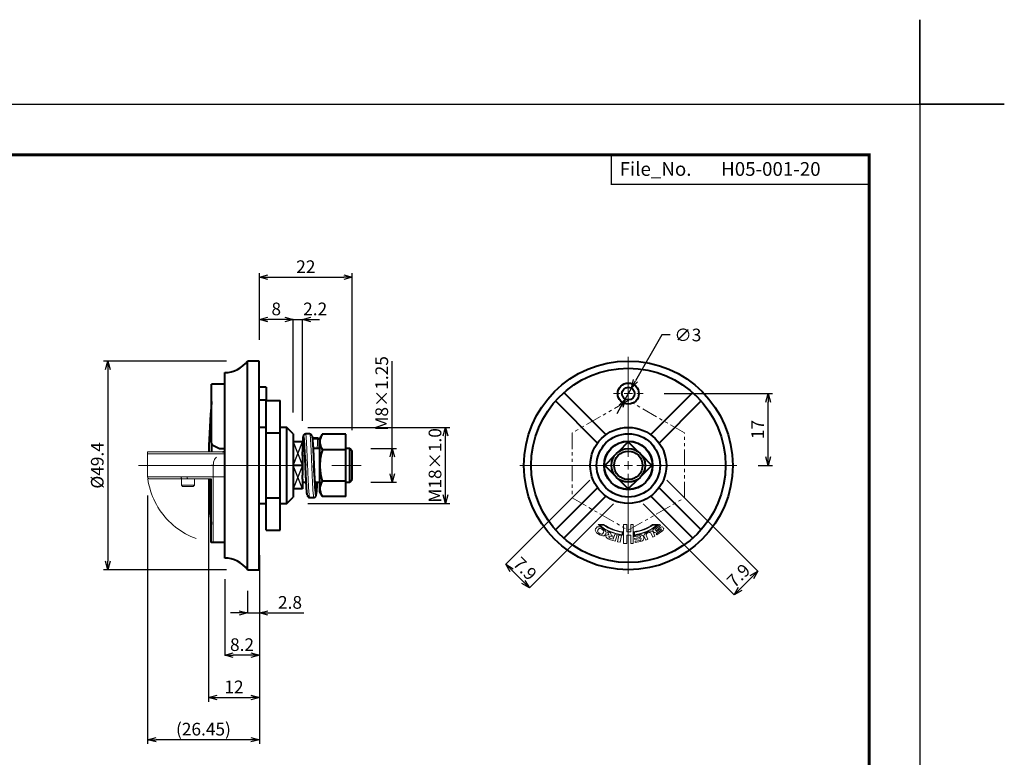
# Model space of a CAD drawing. Extents: x -20 to 440, y -20 to 317.
# Drawn here: x 207 to 440, y 142 to 317 of the extents above; entities that cross this region are included whole.
import ezdxf

# ---------------------------------------------------------------- set-up
doc = ezdxf.new("R2010")
doc.units = 0
doc.header["$LTSCALE"] = 3
doc.header["$MEASUREMENT"] = 0
doc.linetypes.add('CENTERX2', pattern=[20.32, 12.7, -2.54, 2.54, -2.54])
doc.linetypes.add('PHANTOM', pattern=[12.7, 6.35, -1.27, 1.27, -1.27, 1.27, -1.27])
doc.layers.get('0').update_dxf_attribs({"linetype": 'CONTINUOUS'})
doc.layers.get('DEFPOINTS').update_dxf_attribs({"color": 252, "linetype": 'CONTINUOUS'})
for name, color, linetype, lineweight in [('CENTER', 6, 'CENTERX2', 5), ('HONTAI', 7, 'CONTINUOUS', 40), ('OSAMARISANKOU', 3, 'PHANTOM', 13)]:
    doc.layers.add(name, color=color, linetype=linetype, lineweight=lineweight)
for name, color, linetype in [('SUNPOU', 1, 'CONTINUOUS'), ('TEXT', 4, 'CONTINUOUS'), ('ZUWAKU', 5, 'CONTINUOUS'), ('細線', 6, 'CONTINUOUS')]:
    doc.layers.add(name, color=color, linetype=linetype)
doc.styles.add('SLDTEXTSTYLE0', font='TXT', dxfattribs={"width": 0.75, "bigfont": 'bigfont'})
doc.styles.get("Standard").update_dxf_attribs({"font": 'txt.shx', "bigfont": 'extfont.shx'})
doc.dimstyles.new('SLDDIMSTYLE0', dxfattribs={"dimtxt": 2.822222, "dimasz": 2, "dimexe": 1, "dimexo": 0.0625, "dimgap": 0.705556, "dimtad": 2, "dimzin": 12, "dimdsep": 46, "dimtxsty": 'SLDTEXTSTYLE0', "dimblk1": 'OPEN30', "dimblk2": 'OPEN30', "dimsah": 1, "dimcen": 0.09, "dimclrd": 1, "dimclre": 1, "dimclrt": 4, "dimadec": 0, "dimazin": 0, "dimtfac": 1, "dimtofl": 0, "dimtmove": 0, "dimatfit": 3, "dimldrblk": 'OPEN30', "dimfxl": 1, "dimtolj": 1, "dimtzin": 12, "dimarcsym": 0})
doc.dimstyles.new('SLDDIMSTYLE1', dxfattribs={"dimtxt": 2.822222, "dimasz": 2, "dimexe": 1, "dimexo": 0.0625, "dimgap": 0.705556, "dimtad": 0, "dimtih": 1, "dimtoh": 1, "dimzin": 12, "dimdsep": 46, "dimtxsty": 'SLDTEXTSTYLE0', "dimblk1": 'OPEN30', "dimblk2": 'OPEN30', "dimsah": 1, "dimcen": 0.09, "dimclrd": 1, "dimclre": 1, "dimclrt": 4, "dimadec": 0, "dimazin": 0, "dimtfac": 1, "dimtmove": 0, "dimatfit": 3, "dimldrblk": 'OPEN30', "dimfxl": 1, "dimtolj": 1, "dimtzin": 12, "dimarcsym": 0})
doc.dimstyles.new('SLDDIMSTYLE3', dxfattribs={"dimtxt": 2.425347, "dimasz": 2, "dimexe": 0, "dimexo": 0.0625, "dimgap": 0.606337, "dimtad": 3, "dimrnd": 1e-09, "dimzin": 12, "dimdsep": 46, "dimtxsty": 'SLDTEXTSTYLE0', "dimblk1": 'OPEN30', "dimblk2": 'OPEN30', "dimsah": 1, "dimcen": 0.09, "dimclrt": 4, "dimadec": 0, "dimazin": 3, "dimtfac": 1, "dimtmove": 0, "dimatfit": 0, "dimldrblk": 'OPEN30', "dimfxl": 1, "dimfrac": 2, "dimtolj": 1, "dimtzin": 12, "dimarcsym": 0})

# ---------------------------------------------------------------- blocks, each defined once
blk = doc.blocks.new('WAKU')
for points, const_width in [([(25, 285), (408, 285), (408, 12), (25, 12)], 0.7), ([(347, 285), (408, 285), (408, 278), (347, 278)], 0.3)]:
    blk.add_lwpolyline(points, close=True, dxfattribs=dict(const_width=const_width))
blk = doc.blocks.new('_OPEN30')
at = {"color": 0, "linetype": 'ByBlock'}
for p, q in [((-1, 0.267949), (0, 0)), ((0, 0), (-1, -0.267949)), ((0, 0), (-1, 0))]:
    blk.add_line(p, q, dxfattribs=at)
blk = doc.blocks.new('*D12')
at = {"layer": 'DEFPOINTS', "color": 0, "transparency": 16777216}
for p in [(260.94, 236.19), (227.89, 186.79), (260.94, 186.79)]:
    blk.add_point(p, dxfattribs=at)
at = {"layer": 'SUNPOU', "color": 1, "lineweight": -2, "transparency": 16777216}
for p, q in [((255.94, 236.19), (226.89, 236.19)), ((227.89, 234.19), (227.89, 188.79)), ((255.94, 186.79), (226.89, 186.79))]:
    blk.add_line(p, q, dxfattribs=at)
at = {"layer": 'SUNPOU', "color": 1, "lineweight": -2, "transparency": 16777216, "xscale": 2, "yscale": 2, "zscale": 2}
for p, rotation in [((227.89, 236.19), 90), ((227.89, 186.79), 270)]:
    blk.add_blockref('_OPEN30', p, dxfattribs=dict(at, rotation=rotation))
at = {"layer": 'SUNPOU', "color": 4, "transparency": 16777216, "insert": (223.89, 211.49), "char_height": 3, "attachment_point": 2, "rotation": 90, "style": 'SLDTEXTSTYLE0'}
blk.add_mtext('\\A1;%%c49.4', dxfattribs=at)
blk = doc.blocks.new('*D13')
at = {"layer": 'DEFPOINTS', "color": 0, "transparency": 16777216}
for p in [(263.74, 195.23), (260.94, 186.79), (260.94, 176.56)]:
    blk.add_point(p, dxfattribs=at)
at = {"layer": 'SUNPOU', "color": 0, "lineweight": -2, "transparency": 16777216}
for p, q in [((263.74, 190.23), (263.74, 176.56)), ((260.94, 181.79), (260.94, 176.56)), ((258.94, 176.56), (256.94, 176.56)), ((260.94, 176.56), (263.74, 176.56)), ((265.74, 176.56), (274.24, 176.56))]:
    blk.add_line(p, q, dxfattribs=at)
at = {"layer": 'SUNPOU', "color": 0, "lineweight": -2, "transparency": 16777216, "xscale": 2, "yscale": 2, "zscale": 2}
blk.add_blockref('_OPEN30', (260.94, 176.56), dxfattribs=at)
at = {"layer": 'SUNPOU', "color": 0, "lineweight": -2, "transparency": 16777216, "xscale": 2, "yscale": 2, "zscale": 2, "rotation": 180}
blk.add_blockref('_OPEN30', (263.74, 176.56), dxfattribs=at)
at = {"layer": 'SUNPOU', "color": 4, "transparency": 16777216, "insert": (270.99, 180.56), "char_height": 3, "attachment_point": 2, "style": 'SLDTEXTSTYLE0'}
blk.add_mtext('\\A1;2.8', dxfattribs=at)
blk = doc.blocks.new('*D14')
at = {"layer": 'DEFPOINTS', "color": 0, "transparency": 16777216}
for p in [(263.74, 195.23), (255.54, 189.54), (255.54, 166.56)]:
    blk.add_point(p, dxfattribs=at)
at = {"layer": 'SUNPOU', "color": 0, "lineweight": -2, "transparency": 16777216}
for p, q in [((263.74, 190.23), (263.74, 166.56)), ((255.54, 184.54), (255.54, 166.56)), ((261.74, 166.56), (257.54, 166.56))]:
    blk.add_line(p, q, dxfattribs=at)
at = {"layer": 'SUNPOU', "color": 0, "lineweight": -2, "transparency": 16777216, "xscale": 2, "yscale": 2, "zscale": 2, "rotation": 180}
blk.add_blockref('_OPEN30', (255.54, 166.56), dxfattribs=at)
at = {"layer": 'SUNPOU', "color": 0, "lineweight": -2, "transparency": 16777216, "xscale": 2, "yscale": 2, "zscale": 2}
blk.add_blockref('_OPEN30', (263.74, 166.56), dxfattribs=at)
at = {"layer": 'SUNPOU', "color": 4, "transparency": 16777216, "insert": (259.64, 170.56), "char_height": 3, "attachment_point": 2, "style": 'SLDTEXTSTYLE0'}
blk.add_mtext('\\A1;8.2', dxfattribs=at)
blk = doc.blocks.new('*D15')
at = {"layer": 'DEFPOINTS', "color": 0, "transparency": 16777216}
for p in [(237.29, 209.35), (263.74, 195.23), (237.29, 146.56)]:
    blk.add_point(p, dxfattribs=at)
at = {"layer": 'SUNPOU', "color": 1, "lineweight": -2, "transparency": 16777216}
for p, q in [((237.29, 204.35), (237.29, 145.56)), ((263.74, 190.23), (263.74, 145.56)), ((261.74, 146.56), (239.29, 146.56))]:
    blk.add_line(p, q, dxfattribs=at)
at = {"layer": 'SUNPOU', "color": 1, "lineweight": -2, "transparency": 16777216, "xscale": 2, "yscale": 2, "zscale": 2, "rotation": 180}
blk.add_blockref('_OPEN30', (237.29, 146.56), dxfattribs=at)
at = {"layer": 'SUNPOU', "color": 1, "lineweight": -2, "transparency": 16777216, "xscale": 2, "yscale": 2, "zscale": 2}
blk.add_blockref('_OPEN30', (263.74, 146.56), dxfattribs=at)
at = {"layer": 'SUNPOU', "color": 4, "transparency": 16777216, "insert": (250.51, 150.56), "char_height": 3, "attachment_point": 2, "style": 'SLDTEXTSTYLE0'}
blk.add_mtext('\\A1;(26.45)', dxfattribs=at)
blk = doc.blocks.new('*D16')
at = {"layer": 'DEFPOINTS', "color": 0, "transparency": 16777216}
for p in [(251.74, 211.49), (263.74, 186.79), (263.74, 156.56)]:
    blk.add_point(p, dxfattribs=at)
at = {"layer": 'SUNPOU', "color": 1, "lineweight": -2, "transparency": 16777216}
for p, q in [((251.74, 206.49), (251.74, 155.56)), ((263.74, 181.79), (263.74, 155.56)), ((253.74, 156.56), (261.74, 156.56))]:
    blk.add_line(p, q, dxfattribs=at)
at = {"layer": 'SUNPOU', "color": 1, "lineweight": -2, "transparency": 16777216, "xscale": 2, "yscale": 2, "zscale": 2, "rotation": 180}
blk.add_blockref('_OPEN30', (251.74, 156.56), dxfattribs=at)
at = {"layer": 'SUNPOU', "color": 1, "lineweight": -2, "transparency": 16777216, "xscale": 2, "yscale": 2, "zscale": 2}
blk.add_blockref('_OPEN30', (263.74, 156.56), dxfattribs=at)
at = {"layer": 'SUNPOU', "color": 4, "transparency": 16777216, "insert": (257.74, 160.56), "char_height": 3, "attachment_point": 2, "style": 'SLDTEXTSTYLE0'}
blk.add_mtext('\\A1;12', dxfattribs=at)
blk = doc.blocks.new('*D17')
at = {"layer": 'DEFPOINTS', "color": 0, "transparency": 16777216}
for p in [(285.74, 256.03), (263.74, 236.19), (285.74, 214.87)]:
    blk.add_point(p, dxfattribs=at)
at = {"layer": 'SUNPOU', "color": 1, "lineweight": -2, "transparency": 16777216}
for p, q in [((263.74, 241.19), (263.74, 257.03)), ((285.74, 219.87), (285.74, 257.03)), ((265.74, 256.03), (283.74, 256.03))]:
    blk.add_line(p, q, dxfattribs=at)
at = {"layer": 'SUNPOU', "color": 1, "lineweight": -2, "transparency": 16777216, "xscale": 2, "yscale": 2, "zscale": 2, "rotation": 180}
blk.add_blockref('_OPEN30', (263.74, 256.03), dxfattribs=at)
at = {"layer": 'SUNPOU', "color": 1, "lineweight": -2, "transparency": 16777216, "xscale": 2, "yscale": 2, "zscale": 2}
blk.add_blockref('_OPEN30', (285.74, 256.03), dxfattribs=at)
at = {"layer": 'SUNPOU', "color": 4, "transparency": 16777216, "insert": (274.74, 260.03), "char_height": 3, "attachment_point": 2, "style": 'SLDTEXTSTYLE0'}
blk.add_mtext('\\A1;22', dxfattribs=at)
blk = doc.blocks.new('*D18')
at = {"layer": 'DEFPOINTS', "color": 0, "transparency": 16777216}
for p in [(270.24, 220.49), (307.8, 220.49), (270.24, 202.49)]:
    blk.add_point(p, dxfattribs=at)
at = {"layer": 'SUNPOU', "color": 1, "lineweight": -2, "transparency": 16777216}
for p, q in [((275.24, 220.49), (308.8, 220.49)), ((307.8, 204.49), (307.8, 218.49)), ((275.24, 202.49), (308.8, 202.49))]:
    blk.add_line(p, q, dxfattribs=at)
at = {"layer": 'SUNPOU', "color": 1, "lineweight": -2, "transparency": 16777216, "xscale": 2, "yscale": 2, "zscale": 2}
for p, rotation in [((307.8, 220.49), 90), ((307.8, 202.49), 270)]:
    blk.add_blockref('_OPEN30', p, dxfattribs=dict(at, rotation=rotation))
at = {"layer": 'SUNPOU', "color": 4, "transparency": 16777216, "insert": (303.8, 211.49), "char_height": 3, "attachment_point": 2, "rotation": 90, "style": 'SLDTEXTSTYLE0'}
blk.add_mtext('\\A1;M18×1.0', dxfattribs=at)
blk = doc.blocks.new('*D19')
at = {"layer": 'DEFPOINTS', "color": 0, "transparency": 16777216}
for p in [(285.11, 215.49), (295.2, 215.49), (285.11, 207.49)]:
    blk.add_point(p, dxfattribs=at)
at = {"layer": 'SUNPOU', "color": 1, "lineweight": -2, "transparency": 16777216}
for p, q in [((295.2, 215.49), (295.2, 236.14)), ((290.11, 215.49), (296.2, 215.49)), ((295.2, 209.49), (295.2, 213.49)), ((290.11, 207.49), (296.2, 207.49))]:
    blk.add_line(p, q, dxfattribs=at)
at = {"layer": 'SUNPOU', "color": 1, "lineweight": -2, "transparency": 16777216, "xscale": 2, "yscale": 2, "zscale": 2}
for p, rotation in [((295.2, 215.49), 90), ((295.2, 207.49), 270)]:
    blk.add_blockref('_OPEN30', p, dxfattribs=dict(at, rotation=rotation))
at = {"layer": 'SUNPOU', "color": 4, "transparency": 16777216, "insert": (291.2, 228.54), "char_height": 3, "attachment_point": 2, "rotation": 90, "style": 'SLDTEXTSTYLE0'}
blk.add_mtext('\\A1;M8×1.25', dxfattribs=at)
blk = doc.blocks.new('*D20')
at = {"layer": 'DEFPOINTS', "color": 0, "transparency": 16777216}
for p in [(263.74, 246.03), (263.74, 236.19), (271.74, 218.99)]:
    blk.add_point(p, dxfattribs=at)
at = {"layer": 'SUNPOU', "color": 0, "lineweight": -2, "transparency": 16777216}
for p, q in [((263.74, 241.19), (263.74, 246.03)), ((269.74, 246.03), (265.74, 246.03)), ((271.74, 223.99), (271.74, 246.03))]:
    blk.add_line(p, q, dxfattribs=at)
at = {"layer": 'SUNPOU', "color": 0, "lineweight": -2, "transparency": 16777216, "xscale": 2, "yscale": 2, "zscale": 2, "rotation": 180}
blk.add_blockref('_OPEN30', (263.74, 246.03), dxfattribs=at)
at = {"layer": 'SUNPOU', "color": 0, "lineweight": -2, "transparency": 16777216, "xscale": 2, "yscale": 2, "zscale": 2}
blk.add_blockref('_OPEN30', (271.74, 246.03), dxfattribs=at)
at = {"layer": 'SUNPOU', "color": 4, "transparency": 16777216, "insert": (267.74, 250.03), "char_height": 3, "attachment_point": 2, "style": 'SLDTEXTSTYLE0'}
blk.add_mtext('\\A1;8', dxfattribs=at)
blk = doc.blocks.new('*D21')
at = {"layer": 'DEFPOINTS', "color": 0, "transparency": 16777216}
for p in [(273.94, 246.03), (271.74, 218.99), (273.94, 217.08)]:
    blk.add_point(p, dxfattribs=at)
at = {"layer": 'SUNPOU', "color": 0, "lineweight": -2, "transparency": 16777216}
for p, q in [((269.74, 246.03), (267.74, 246.03)), ((271.74, 223.99), (271.74, 246.03)), ((271.74, 246.03), (273.94, 246.03)), ((273.94, 222.08), (273.94, 246.03)), ((275.94, 246.03), (277.94, 246.03))]:
    blk.add_line(p, q, dxfattribs=at)
at = {"layer": 'SUNPOU', "color": 0, "lineweight": -2, "transparency": 16777216, "xscale": 2, "yscale": 2, "zscale": 2}
blk.add_blockref('_OPEN30', (271.74, 246.03), dxfattribs=at)
at = {"layer": 'SUNPOU', "color": 0, "lineweight": -2, "transparency": 16777216, "xscale": 2, "yscale": 2, "zscale": 2, "rotation": 180}
blk.add_blockref('_OPEN30', (273.94, 246.03), dxfattribs=at)
at = {"layer": 'SUNPOU', "color": 4, "transparency": 16777216, "insert": (276.95, 250.03), "char_height": 3, "attachment_point": 2, "style": 'SLDTEXTSTYLE0'}
blk.add_mtext('\\A1;2.2', dxfattribs=at)
blk = doc.blocks.new('*D22')
at = {"layer": 'DEFPOINTS', "color": 0, "transparency": 16777216}
for p in [(356.62, 211.49), (351.04, 205.91), (381.67, 186.45)]:
    blk.add_point(p, dxfattribs=at)
at = {"layer": 'SUNPOU', "color": 0, "lineweight": -2, "transparency": 16777216}
for p, q in [((360.16, 207.96), (381.67, 186.45)), ((354.57, 202.37), (376.08, 180.86)), ((377.5, 182.28), (380.26, 185.03))]:
    blk.add_line(p, q, dxfattribs=at)
at = {"layer": 'SUNPOU', "color": 0, "lineweight": -2, "transparency": 16777216, "xscale": 2, "yscale": 2, "zscale": 2}
for p, rotation in [((381.67, 186.45), 44.99999999999973), ((376.08, 180.86), 224.9999999999998)]:
    blk.add_blockref('_OPEN30', p, dxfattribs=dict(at, rotation=rotation))
at = {"layer": 'SUNPOU', "color": 4, "transparency": 16777216, "insert": (376.05, 186.48), "char_height": 3, "attachment_point": 2, "rotation": 45, "style": 'SLDTEXTSTYLE0'}
blk.add_mtext('\\A1;7.9', dxfattribs=at)
blk = doc.blocks.new('*D23')
at = {"layer": 'DEFPOINTS', "color": 0, "transparency": 16777216}
for p in [(345.45, 211.49), (351.04, 205.91), (322.04, 188.08)]:
    blk.add_point(p, dxfattribs=at)
at = {"layer": 'SUNPOU', "color": 0, "lineweight": -2, "transparency": 16777216}
for p, q in [((341.92, 207.96), (322.04, 188.08)), ((347.5, 202.37), (327.62, 182.49)), ((326.21, 183.9), (323.45, 186.66))]:
    blk.add_line(p, q, dxfattribs=at)
at = {"layer": 'SUNPOU', "color": 0, "lineweight": -2, "transparency": 16777216, "xscale": 2, "yscale": 2, "zscale": 2}
for p, rotation in [((322.04, 188.08), 135.0000000000002), ((327.62, 182.49), 315.0000000000003)]:
    blk.add_blockref('_OPEN30', p, dxfattribs=dict(at, rotation=rotation))
at = {"layer": 'SUNPOU', "color": 4, "transparency": 16777216, "insert": (327.66, 188.11), "char_height": 3, "attachment_point": 2, "rotation": 315, "style": 'SLDTEXTSTYLE0'}
blk.add_mtext('\\A1;7.9', dxfattribs=at)
blk = doc.blocks.new('*D24')
at = {"layer": 'DEFPOINTS', "color": 0, "transparency": 16777216}
for p in [(354.54, 228.49), (384.14, 228.49), (376.74, 211.49)]:
    blk.add_point(p, dxfattribs=at)
at = {"layer": 'SUNPOU', "color": 1, "lineweight": -2, "transparency": 16777216}
for p, q in [((359.54, 228.49), (385.14, 228.49)), ((384.14, 213.49), (384.14, 226.49)), ((381.74, 211.49), (385.14, 211.49))]:
    blk.add_line(p, q, dxfattribs=at)
at = {"layer": 'SUNPOU', "color": 1, "lineweight": -2, "transparency": 16777216, "xscale": 2, "yscale": 2, "zscale": 2}
for p, rotation in [((384.14, 228.49), 90), ((384.14, 211.49), 270)]:
    blk.add_blockref('_OPEN30', p, dxfattribs=dict(at, rotation=rotation))
at = {"layer": 'SUNPOU', "color": 4, "transparency": 16777216, "insert": (380.14, 219.99), "char_height": 3, "attachment_point": 2, "rotation": 90, "style": 'SLDTEXTSTYLE0'}
blk.add_mtext('\\A1;17', dxfattribs=at)
blk = doc.blocks.new('*D25')
at = {"layer": 'DEFPOINTS', "color": 0, "transparency": 16777216}
for p in [(351.78, 229.8), (350.3, 227.19)]:
    blk.add_point(p, dxfattribs=at)
at = {"layer": 'SUNPOU', "color": 1, "lineweight": -2, "transparency": 16777216}
for p, q in [((358.95, 242.36), (352.77, 231.53)), ((360.95, 242.36), (358.95, 242.36)), ((350.3, 227.19), (351.78, 229.8)), ((349.3, 225.45), (348.31, 223.71))]:
    blk.add_line(p, q, dxfattribs=at)
at = {"layer": 'SUNPOU', "color": 1, "lineweight": -2, "transparency": 16777216, "xscale": 2, "yscale": 2, "zscale": 2}
for p, rotation in [((351.78, 229.8), 240.3137105495153), ((350.3, 227.19), 60.31371054951529)]:
    blk.add_blockref('_OPEN30', p, dxfattribs=dict(at, rotation=rotation))
at = {"layer": 'SUNPOU', "color": 4, "transparency": 16777216, "insert": (361.95, 243.86), "char_height": 3, "attachment_point": 1, "style": 'SLDTEXTSTYLE0'}
blk.add_mtext('\\A1;∅3', dxfattribs=at)
blk = doc.blocks.new('SW_CENTERMARKSYMBOL_5')
at = {"layer": 'CENTER'}
for p, q in [((0, 2), (0, 25.7)), ((-2, 0), (-25.7, 0)), ((0, 0), (-1, 0)), ((0, 0), (0, 1)), ((0, 0), (0, -1)), ((0, 0), (1, 0)), ((2, 0), (25.7, 0)), ((0, -2), (0, -25.7))]:
    blk.add_line(p, q, dxfattribs=at)
blk = doc.blocks.new('SW_CENTERMARKSYMBOL_6')
at = {"layer": 'CENTER', "color": 0}
for p, q in [((0, 2), (0, 3.5)), ((-2, 0), (-3.5, 0)), ((0, 0), (-1, 0)), ((0, 0), (0, 1)), ((0, 0), (0, -1)), ((0, 0), (1, 0)), ((2, 0), (3.5, 0)), ((0, -2), (0, -3.5))]:
    blk.add_line(p, q, dxfattribs=at)

msp = doc.modelspace()

# ---------------------------------------------------------------- linework, layer by layer
at = {"layer": 'CENTER', "lineweight": 0}
msp.add_line((235.174, 211.493), (287.8, 211.493), dxfattribs=at)
at = {"layer": 'DEFPOINTS'}
for points in [[(420, 297), (440, 297), (420, 297), (420, 317)], [(0, 297), (420, 297), (420, 0), (0, 0)]]:
    msp.add_lwpolyline(points, close=True, dxfattribs=at)
at = {"layer": 'HONTAI'}
for p, q in [((263.736, 236.193), (260.936, 236.193)), ((260.936, 194.027), (260.936, 236.193)), ((263.736, 194.027), (263.736, 236.193)), ((255.536, 195.972), (255.536, 233.443)), ((255.536, 230.743), (252.436, 230.743)), ((252.436, 216.752), (252.436, 230.743)), ((265.336, 229.993), (263.736, 229.993)), ((265.336, 229.993), (265.336, 226.993)), ((345.741, 218.769), (335.795, 228.716)), ((366.281, 228.716), (356.335, 218.769)), ((263.736, 226.993), (265.336, 226.993)), ((265.336, 219.171), (265.336, 226.85)), ((265.336, 226.85), (268.636, 226.85)), ((268.636, 219.171), (268.636, 226.85)), ((333.815, 226.736), (343.762, 216.789)), ((358.314, 216.789), (368.261, 226.736)), ((265.336, 220.493), (263.736, 220.493)), ((265.336, 203.814), (265.336, 219.171)), ((265.336, 219.171), (268.636, 219.171)), ((270.236, 220.493), (268.636, 220.493)), ((268.636, 203.814), (268.636, 219.171)), ((271.736, 218.993), (270.236, 220.493)), ((270.236, 205.129), (270.236, 220.493)), ((271.736, 218.993), (271.736, 206.189)), ((252.436, 216.752), (252.436, 214.693)), ((273.936, 217.079), (271.736, 217.079)), ((273.936, 217.079), (273.936, 214.732)), ((274.013, 217.903), (274.012, 217.892)), ((274.02, 217.984), (274.013, 217.903)), ((275.672, 218.94), (274.654, 218.94)), ((277.467, 217.93), (276.468, 217.93)), ((278.637, 218.883), (277.979, 217.743)), ((277.979, 217.743), (277.979, 205.243)), ((284.179, 218.883), (278.637, 218.883)), ((284.179, 215.188), (284.179, 218.883)), ((351.038, 217.079), (348.691, 214.732)), ((353.385, 214.732), (351.038, 217.079)), ((255.536, 215.443), (254.554, 215.443)), ((255.094, 214.693), (255.536, 214.743)), ((274.327, 215.493), (273.936, 215.493)), ((273.936, 213.84), (273.936, 214.732)), ((274.025, 215.85), (274.024, 215.834)), ((277.979, 215.493), (276.453, 215.493)), ((284.179, 215.188), (278.637, 215.188)), ((285.111, 215.493), (284.179, 215.493)), ((284.179, 207.798), (284.179, 215.188)), ((285.736, 214.868), (285.111, 215.493)), ((285.111, 207.493), (285.111, 215.493)), ((285.736, 208.118), (285.736, 214.868)), ((273.936, 213.84), (273.936, 211.493)), ((347.799, 213.84), (345.452, 211.493)), ((356.624, 211.493), (354.277, 213.84)), ((273.936, 211.493), (271.736, 211.493)), ((273.936, 211.493), (273.936, 209.145)), ((274.643, 211.491), (274.643, 211.49)), ((345.452, 211.493), (347.799, 209.145)), ((354.277, 209.145), (356.624, 211.493)), ((252.336, 193.243), (252.336, 208.293)), ((273.936, 208.254), (273.936, 209.145)), ((273.936, 208.254), (273.936, 205.906)), ((273.936, 207.493), (274.834, 207.493)), ((276.965, 207.493), (277.979, 207.493)), ((284.179, 207.798), (278.637, 207.798)), ((284.179, 204.103), (284.179, 207.798)), ((284.179, 207.493), (285.111, 207.493)), ((285.111, 207.493), (285.736, 208.118)), ((348.691, 208.254), (351.038, 205.906)), ((351.038, 205.906), (353.385, 208.254)), ((270.236, 202.493), (270.236, 205.129)), ((271.736, 206.189), (271.736, 203.993)), ((273.936, 205.906), (271.736, 205.906)), ((277.979, 205.243), (278.637, 204.103)), ((343.762, 206.196), (333.815, 196.249)), ((368.261, 196.249), (358.314, 206.196)), ((265.336, 196.135), (265.336, 203.814)), ((265.336, 203.814), (268.636, 203.814)), ((268.636, 196.135), (268.636, 203.814)), ((270.236, 202.493), (271.736, 203.993)), ((275.634, 203.904), (276.652, 203.904)), ((284.179, 204.103), (278.637, 204.103)), ((335.795, 194.269), (345.741, 204.216)), ((356.335, 204.216), (366.281, 194.269)), ((263.736, 202.493), (265.336, 202.493)), ((268.636, 202.493), (270.236, 202.493)), ((255.536, 189.543), (255.536, 195.972)), ((265.336, 196.135), (268.636, 196.135)), ((260.936, 186.793), (260.936, 194.027)), ((263.736, 186.793), (263.736, 194.027)), ((255.536, 193.243), (252.836, 193.243)), ((260.936, 186.793), (263.736, 186.793))]:
    msp.add_line(p, q, dxfattribs=at)
at = {"layer": 'HONTAI', "flags": 128}
for points in [[(274.025, 218.008), (274.023, 217.997), (274.02, 217.984)], [(276.468, 217.93), (276.375, 217.921), (276.286, 217.895)], [(252.712, 216.304), (253.519, 215.901), (254.33, 215.495)]]:
    msp.add_lwpolyline(points, dxfattribs=at)
at = {"layer": 'HONTAI'}
for centre, radius in [((351.038, 211.493), 24.7), ((351.038, 211.493), 23), ((351.038, 228.493), 2.5), ((351.038, 228.493), 1.5), ((351.038, 211.493), 9), ((351.038, 211.493), 7.5), ((351.038, 211.493), 5.75), ((351.038, 211.493), 5.7), ((351.038, 211.493), 4), ((351.038, 211.493), 3.375)]:
    msp.add_circle(centre, radius, dxfattribs=at)
for centre, radius, start, end in [((255.524, 240.143), 6.7, 270.10091, 323.87487), ((411.736, 211.642), 160, 174.63851, 178.90764), ((274.512, 217.894), 0.5, 169.68229, 180.21492), ((277.467, 217.43), 0.5, 359.78395, 90), ((274.524, 215.838), 0.5, 180.48586, 223.65489), ((274.514, 215.849), 0.489, 179.86852, 226.74908), ((411.736, 211.343), 160, 181.09236, 184.96351), ((255.524, 182.843), 6.7, 36.12513, 89.89909)]:
    msp.add_arc(centre, radius, start, end, dxfattribs=at)
for points, knots in [([(252.436, 216.752), (252.436, 216.66), (252.461, 216.569), (252.557, 216.413), (252.627, 216.347), (252.712, 216.304)], [0, 0, 0, 0, 0.5, 0.5, 1, 1, 1, 1]), ([(274.012, 217.892), (274.013, 217.761), (274.014, 217.519), (274.015, 217.276), (274.016, 217.166)], [0, 0, 0, 0, 0.5429371, 1, 1, 1, 1]), ([(274.013, 217.903), (274.014, 217.596), (274.017, 217.009), (274.021, 216.324), (274.024, 215.947), (274.025, 215.85)], [0, 0, 0, 0, 0.4478606, 0.8579979, 1, 1, 1, 1]), ([(274.662, 218.906), (274.658, 218.906), (274.583, 218.921), (274.44, 218.865), (274.299, 218.768), (274.217, 218.664), (274.165, 218.569), (274.123, 218.459), (274.073, 218.268), (274.042, 218.113), (274.022, 218.008)], [0, 0, 0, 0, 0.0036163, 0.0799235, 0.1467347, 0.2160525, 0.2991307, 0.4154409, 0.6071023, 1, 1, 1, 1]), ([(275.087, 204.511), (275.071, 204.587), (275.039, 204.741), (274.987, 205.197), (274.933, 205.86), (274.877, 206.709), (274.823, 207.674), (274.77, 208.716), (274.716, 209.863), (274.662, 211.059), (274.607, 212.273), (274.553, 213.46), (274.499, 214.612), (274.445, 215.667), (274.391, 216.61), (274.338, 217.369), (274.289, 217.94), (274.258, 218.137), (274.243, 218.228)], [0, 0, 0, 0, 0.0572954, 0.1159758, 0.1823398, 0.2509326, 0.3122127, 0.3750796, 0.4385351, 0.5039946, 0.5668425, 0.6314737, 0.6959866, 0.7625063, 0.8267035, 0.8926992, 0.9508066, 1, 1, 1, 1]), ([(276.188, 218.485), (276.176, 218.523), (276.155, 218.59), (276.076, 218.721), (275.939, 218.842), (275.78, 218.916), (275.688, 218.903), (275.666, 218.899)], [0, 0, 0, 0, 0.3142081, 0.5412019, 0.7370951, 0.9371184, 1, 1, 1, 1]), ([(276.212, 218.382), (276.228, 218.316), (276.26, 218.181), (276.307, 217.743), (276.353, 217.176), (276.399, 216.462), (276.449, 215.592), (276.501, 214.564), (276.555, 213.418), (276.61, 212.218), (276.665, 210.996), (276.719, 209.81), (276.773, 208.666), (276.826, 207.619), (276.88, 206.673), (276.934, 205.846), (276.987, 205.204), (277.036, 204.759), (277.067, 204.611), (277.082, 204.541)], [0, 0, 0, 0, 0.051764, 0.1054341, 0.1570959, 0.209877, 0.2698826, 0.3314476, 0.3940724, 0.4586083, 0.5198502, 0.5828772, 0.6436884, 0.7063145, 0.7667371, 0.8287628, 0.8933875, 0.9490603, 1, 1, 1, 1]), ([(277.956, 215.493), (277.957, 215.512), (277.963, 216.158), (277.965, 216.803), (277.967, 217.428)], [0, 0, 0, 0, 0.0307697, 1, 1, 1, 1]), ([(278.637, 218.883), (278.472, 218.562), (278.138, 217.914), (278.016, 216.953), (278.196, 216.035), (278.489, 215.472), (278.637, 215.188)], [0, 0, 0, 0, 0.26460208, 0.53494182, 0.76534008, 1, 1, 1, 1]), ([(274.025, 215.85), (274.046, 215.922), (274.089, 216.068), (274.149, 216.175), (274.204, 216.132), (274.238, 216.058), (274.255, 215.962), (274.255, 215.959)], [0, 0, 0, 0, 0.2897574, 0.5819061, 0.7846892, 0.9930714, 1, 1, 1, 1]), ([(274.253, 215.91), (274.253, 215.911), (274.251, 215.915), (274.26, 215.882), (274.266, 215.859)], [0, 0, 0, 0, 0.278932, 1, 1, 1, 1]), ([(274.255, 215.959), (274.27, 215.881), (274.301, 215.718), (274.349, 215.324), (274.4, 214.815), (274.452, 214.191), (274.506, 213.483), (274.559, 212.727), (274.605, 212.052), (274.632, 211.642), (274.643, 211.491)], [0, 0, 0, 0, 0.1128289, 0.2329962, 0.3690915, 0.5089006, 0.6465676, 0.7883322, 0.9219257, 1, 1, 1, 1]), ([(278.637, 215.188), (278.552, 214.874), (278.303, 213.959), (278.049, 212.385), (278.058, 210.661), (278.284, 209.122), (278.519, 208.241), (278.637, 207.798)], [0, 0, 0, 0, 0.1299455, 0.3794812, 0.6351147, 0.8166509, 1, 1, 1, 1]), ([(277.02, 207.109), (277.01, 207.164), (276.972, 207.37), (276.916, 207.884), (276.852, 208.579), (276.8, 209.244), (276.745, 209.984), (276.693, 210.742), (276.659, 211.253), (276.643, 211.491)], [0, 0, 0, 0, 0.0811462, 0.3053541, 0.4435957, 0.585471, 0.7270763, 0.8729967, 1, 1, 1, 1]), ([(277.221, 204.633), (277.23, 204.675), (277.258, 204.807), (277.303, 205.245), (277.357, 205.908), (277.406, 206.653), (277.438, 207.234), (277.452, 207.493)], [0, 0, 0, 0, 0.11613163, 0.36046109, 0.58447979, 0.8145465, 1, 1, 1, 1]), ([(277.324, 207.493), (277.32, 207.462), (277.298, 207.272), (277.269, 207.083), (277.243, 206.987), (277.235, 206.958)], [0, 0, 0, 0, 0.1201487, 0.7364753, 1, 1, 1, 1]), ([(278.637, 207.798), (278.472, 207.477), (278.138, 206.829), (278.016, 205.868), (278.196, 204.95), (278.489, 204.387), (278.637, 204.103)], [0, 0, 0, 0, 0.2646021, 0.5349418, 0.7653401, 1, 1, 1, 1]), ([(277.048, 207.053), (277.049, 207.052), (277.051, 207.047), (277.034, 207.096), (277.02, 207.172), (277.013, 207.21)], [0, 0, 0, 0, 0.1446065, 0.5761582, 1, 1, 1, 1]), ([(275.098, 204.411), (275.108, 204.37), (275.127, 204.299), (275.172, 204.192), (275.253, 204.069), (275.393, 203.958), (275.546, 203.893), (275.63, 203.909), (275.644, 203.911)], [0, 0, 0, 0, 0.2907414, 0.5109885, 0.6616037, 0.8124219, 0.9680761, 1, 1, 1, 1]), ([(276.644, 203.915), (276.681, 203.913), (276.786, 203.907), (276.936, 203.985), (277.051, 204.093), (277.116, 204.196), (277.158, 204.294), (277.188, 204.393), (277.203, 204.481), (277.212, 204.527)], [0, 0, 0, 0, 0.0648637, 0.1850366, 0.2940175, 0.4105328, 0.5549099, 0.767356, 1, 1, 1, 1]), ([(277.082, 204.541), (277.084, 204.531), (277.103, 204.423), (277.14, 204.391), (277.184, 204.419), (277.212, 204.579), (277.221, 204.633)], [0, 0, 0, 0, 0.0382252, 0.4142285, 0.8001158, 1, 1, 1, 1]), ([(252.836, 193.243), (252.815, 193.243), (252.769, 193.243), (252.693, 193.243), (252.571, 193.243), (252.437, 193.243), (252.35, 193.243), (252.34, 193.243), (252.336, 193.243)], [0, 0, 0, 0, 0.0308836, 0.0691708, 0.1347149, 0.3203438, 0.6562347, 1, 1, 1, 1])]:
    msp.add_open_spline(points, degree=3, knots=knots, dxfattribs=at)
msp.add_open_spline([(254.33, 215.495), (254.4, 215.461), (254.476, 215.443), (254.554, 215.443)], degree=3, dxfattribs=at)
at = {"layer": 'OSAMARISANKOU', "lineweight": 15}
for p, q in [((237.286, 214.693), (255.586, 214.693)), ((237.286, 209.348), (237.286, 214.193)), ((245.485, 208.293), (237.876, 208.293)), ((245.286, 208.293), (245.286, 206.793)), ((246.854, 208.293), (245.485, 208.293)), ((252.336, 208.293), (246.854, 208.293)), ((248.386, 206.793), (248.386, 208.293)), ((245.286, 206.793), (245.586, 206.493)), ((245.286, 206.793), (248.386, 206.793)), ((248.086, 206.493), (245.586, 206.493)), ((248.086, 206.493), (248.386, 206.793))]:
    msp.add_line(p, q, dxfattribs=at)
at = {"layer": 'OSAMARISANKOU', "lineweight": 0}
for p, q in [((255.587, 214.193), (237.286, 214.193)), ((237.302, 208.793), (245.217, 208.793)), ((246.622, 208.793), (255.587, 208.793))]:
    msp.add_line(p, q, dxfattribs=at)
at = {"layer": 'OSAMARISANKOU', "ltscale": 0.2}
msp.add_lwpolyline([(364.338, 219.171), (351.038, 226.85), (337.738, 219.171), (337.738, 203.814), (351.038, 196.135), (364.338, 203.814)], close=True, dxfattribs=at)
at = {"layer": 'OSAMARISANKOU', "lineweight": 0, "flags": 128}
for points in [[(245.217, 208.793), (245.222, 208.695), (245.237, 208.601), (245.262, 208.515), (245.295, 208.439), (245.336, 208.377), (245.382, 208.331), (245.432, 208.302), (245.485, 208.293)], [(246.622, 208.793), (246.627, 208.695), (246.64, 208.601), (246.661, 208.515), (246.69, 208.439), (246.725, 208.377), (246.765, 208.331), (246.809, 208.302), (246.854, 208.293)]]:
    msp.add_lwpolyline(points, dxfattribs=at)
at = {"layer": 'OSAMARISANKOU'}
msp.add_arc((254.977, 210.863), 17.817, 188.29404, 261.47566, dxfattribs=at)
at = {"layer": 'OSAMARISANKOU', "lineweight": 15}
for points, knots in [([(237.286, 214.193), (237.286, 214.213), (237.286, 214.259), (237.286, 214.335), (237.286, 214.457), (237.286, 214.592), (237.286, 214.679), (237.286, 214.688), (237.286, 214.693)], [0, 0, 0, 0, 0.0308836, 0.0691708, 0.134715, 0.3203438, 0.6562347, 1, 1, 1, 1]), ([(237.286, 209.348), (237.289, 209.214), (237.293, 209.029), (237.3, 208.844), (237.302, 208.793)], [0, 0, 0, 0, 0.7202098, 1, 1, 1, 1]), ([(237.448, 208.429), (237.425, 208.453), (237.366, 208.516), (237.315, 208.641), (237.307, 208.743), (237.302, 208.793)], [0, 0, 0, 0, 0.2484999, 0.6347527, 1, 1, 1, 1]), ([(237.876, 208.293), (237.875, 208.293), (237.854, 208.293), (237.753, 208.297), (237.604, 208.325), (237.49, 208.401), (237.448, 208.429)], [0, 0, 0, 0, 0.0094271, 0.1426941, 0.6844109, 1, 1, 1, 1])]:
    msp.add_open_spline(points, degree=3, knots=knots, dxfattribs=at)
at = {"layer": 'OSAMARISANKOU', "lineweight": 0}
msp.add_open_spline([(245.217, 208.793), (245.219, 208.793), (245.676, 208.792), (246.15, 208.792), (246.622, 208.793)], degree=3, knots=[0, 0, 0, 0, 0.0051594, 1, 1, 1, 1], dxfattribs=at)
at = {"layer": '細線'}
for p, q in [((271.736, 217.079), (273.936, 211.493)), ((271.736, 211.493), (273.936, 217.079)), ((273.936, 211.493), (271.736, 205.906)), ((273.936, 205.906), (271.736, 211.493))]:
    msp.add_line(p, q, dxfattribs=at)
at = {"layer": '細線', "color": 8, "linetype": 'Continuous', "lineweight": 0}
for p, q in [((276.468, 217.662), (276.468, 217.93)), ((277.467, 217.662), (276.468, 217.662)), ((277.467, 217.93), (277.467, 217.662)), ((276.458, 215.606), (277.456, 215.606)), ((277.456, 215.493), (277.456, 215.606)), ((252.836, 211.544), (252.836, 193.243))]:
    msp.add_line(p, q, dxfattribs=at)
at = {"layer": '細線', "color": 7, "linetype": 'Continuous', "lineweight": 15}
for p, q in [((343.486, 196.748), (343.296, 196.456)), ((343.998, 196.414), (343.808, 196.122)), ((345.253, 197.497), (343.89, 197.497)), ((345.21, 197.357), (344.198, 197.357)), ((344.962, 196.261), (344.67, 196.452)), ((345.108, 196.485), (344.816, 196.676)), ((346.144, 195.754), (346.447, 195.081)), ((346.798, 195.524), (346.144, 195.754)), ((349.715, 194.946), (349.715, 195.784)), ((349.875, 197.493), (349.875, 193)), ((350.657, 197.493), (349.875, 197.493)), ((350.657, 195.735), (350.657, 197.493)), ((351.669, 195.735), (350.657, 195.735)), ((351.669, 197.493), (351.669, 195.735)), ((352.22, 197.493), (351.669, 197.493)), ((352.22, 193), (352.22, 197.493)), ((352.362, 195.787), (352.362, 194.949)), ((358.159, 197.497), (356.796, 197.497)), ((357.851, 197.357), (356.84, 197.357)), ((356.851, 195.965), (357.078, 195.659)), ((357.336, 194.749), (356.882, 195.752)), ((358.453, 197.499), (357.152, 196.533)), ((357.457, 196.415), (358.618, 197.277)), ((358.792, 196.122), (357.631, 195.26)), ((358.54, 196.754), (357.679, 196.115)), ((357.709, 195.783), (358.57, 196.422)), ((357.796, 195.038), (359.097, 196.004)), ((358.618, 197.277), (358.453, 197.499)), ((359.398, 196.572), (359.171, 196.878)), ((343.898, 195.268), (344.19, 195.078)), ((344.052, 195.505), (344.344, 195.314)), ((345.007, 195.339), (345.198, 195.631)), ((345.52, 195.005), (345.71, 195.298)), ((346.588, 193.981), (347.907, 193.517)), ((346.691, 194.274), (347.482, 193.996)), ((347.068, 194.924), (346.798, 195.524)), ((347.645, 194.46), (346.854, 194.738)), ((347.727, 194.692), (347.068, 194.924)), ((347.482, 193.996), (347.645, 194.46)), ((347.885, 195.142), (347.727, 194.692)), ((348.413, 194.956), (347.885, 195.142)), ((347.907, 193.517), (348.413, 194.956)), ((348.777, 194.981), (348.492, 193.403)), ((348.492, 193.403), (349.112, 193.291)), ((349.396, 194.869), (348.777, 194.981)), ((349.112, 193.291), (349.396, 194.869)), ((349.576, 195.053), (349.576, 195.661)), ((350.657, 195.007), (351.669, 195.007)), ((350.657, 193), (350.657, 195.007)), ((351.669, 195.007), (351.669, 193)), ((353.627, 195.039), (352.403, 194.827)), ((352.403, 194.827), (352.441, 194.606)), ((352.441, 194.606), (353.665, 194.818)), ((352.502, 195.665), (352.502, 195.056)), ((354.027, 194.472), (352.51, 194.21)), ((352.51, 194.21), (352.561, 193.917)), ((352.561, 193.917), (354.075, 194.179)), ((353.85, 193.749), (352.626, 193.537)), ((352.626, 193.537), (352.674, 193.261)), ((352.674, 193.261), (353.898, 193.473)), ((354.736, 194.781), (355.189, 193.779)), ((355.189, 193.779), (355.69, 194.005)), ((355.69, 194.005), (355.237, 195.008)), ((356.359, 195.515), (356.813, 194.513)), ((356.813, 194.513), (357.336, 194.749)), ((357.631, 195.26), (357.796, 195.038)), ((349.875, 193), (350.657, 193)), ((351.669, 193), (352.22, 193))]:
    msp.add_line(p, q, dxfattribs=at)
at = {"layer": '細線', "color": 8, "linetype": 'Continuous', "lineweight": 0, "flags": 128}
for points in [[(276.468, 217.662), (276.373, 217.658), (276.311, 217.651)], [(277.967, 217.428), (277.961, 217.465), (277.935, 217.51), (277.89, 217.552), (277.829, 217.589), (277.752, 217.62), (277.664, 217.643), (277.567, 217.657), (277.467, 217.662)]]:
    msp.add_lwpolyline(points, dxfattribs=at)
at = {"layer": '細線', "color": 8, "linetype": 'Continuous', "lineweight": 0}
for centre, radius, start, end in [((277.483, 214.85), 0.756, 58.19077, 92.04996), ((252.779, 108.568), 102.976, 89.96831, 90.21154)]:
    msp.add_arc(centre, radius, start, end, dxfattribs=at)
at = {"layer": '細線', "color": 7, "linetype": 'Continuous', "lineweight": 15}
for radius, start, end in [(10.993, 229.53585, 263.15961), (10.905, 231.2423, 262.36413), (10.302, 235.63338, 261.91429), (10.162, 235.39291, 262.59687), (10.162, 277.5623, 304.60709), (10.993, 276.98734, 310.46415), (10.905, 277.78428, 308.7577), (10.302, 278.24297, 304.36662)]:
    msp.add_arc((351.025, 205.861), radius, start, end, dxfattribs=at)
for centre, major_axis, ratio, start_param, end_param in [((344.261, 195.826), (0.966, -0.63), 0.5773605, 3.1415927, 4.712389), ((344.452, 196.118), (0.966, -0.63), 0.5773605, 1.5707963, 3.1415927), ((344.27, 195.839), (0.454, -0.296), 0.7345833, 3.1789656, 4.712389), ((344.452, 196.118), (0.454, -0.296), 0.7345833, 1.5707963, 3.1423893), ((344.745, 195.928), (-0.454, 0.296), 0.7345833, 3.1407961, 4.712389), ((344.745, 195.928), (0.966, -0.63), 0.5773605, 0, 1.5707963), ((355.809, 195.266), (1.073, 0.485), 0.418446, 0, 3.1415927), ((357.317, 196.311), (0.466, 0.346), 0.4773888, 1.5707963, 3.1415927), ((357.544, 196.005), (0.466, 0.346), 0.4773888, 3.1415927, 4.712389), ((357.568, 196.265), (0.111, -0.15), 0.9358075, 3.1415927, 6.2831853), ((358.705, 196.532), (-0.466, -0.346), 0.4773888, 3.1415927, 4.712389), ((358.681, 196.272), (-0.111, 0.15), 0.9358075, 3.1415927, 6.2831853), ((358.932, 196.226), (-0.466, -0.346), 0.4773888, 1.5707963, 3.1415927), ((344.554, 195.635), (0.966, -0.63), 0.5773605, 4.712389, 6.2831853), ((344.562, 195.648), (-0.454, 0.296), 0.7345833, 1.5707963, 3.1042197), ((346.762, 194.475), (-1.034, 0.364), 0.4783458, 5.1848337, 7.8539816), ((346.773, 194.506), (-0.331, 0.116), 0.7011463, 4.712389, 7.8539816), ((353.762, 194.256), (-0.959, -0.166), 0.8163525, 1.5707963, 4.712389), ((353.758, 194.283), (-0.092, 0.534), 0.5679686, 4.9734073, 6.2831853), ((353.758, 194.283), (-0.092, 0.534), 0.5679686, 3.1415927, 4.4178252), ((355.798, 195.262), (0.561, 0.254), 0.4212423, 0, 3.1415927)]:
    msp.add_ellipse(centre, major_axis=major_axis, ratio=ratio, start_param=start_param, end_param=end_param, dxfattribs=at)
at = {"layer": '細線', "color": 8, "linetype": 'Continuous', "lineweight": 0}
for points, knots in [([(274.243, 218.228), (274.24, 218.251), (274.22, 218.399), (274.182, 218.451), (274.127, 218.415), (274.071, 218.207), (274.032, 218.005), (274.013, 217.903)], [0, 0, 0, 0, 0.040953, 0.2561169, 0.4777712, 0.7380902, 1, 1, 1, 1]), ([(274.665, 218.923), (274.671, 218.929), (274.694, 218.958), (274.733, 218.825), (274.785, 218.44), (274.837, 217.817), (274.89, 216.992), (274.943, 215.999), (274.998, 214.865), (275.052, 213.645), (275.106, 212.364), (275.16, 211.078), (275.215, 209.784), (275.269, 208.563), (275.322, 207.434), (275.376, 206.408), (275.432, 205.488), (275.486, 204.775), (275.538, 204.281), (275.588, 204.001), (275.623, 203.877), (275.642, 203.909), (275.644, 203.912)], [0, 0, 0, 0, 0.0153983, 0.0667287, 0.1176151, 0.1705208, 0.2258955, 0.2828697, 0.3386293, 0.3961021, 0.4503827, 0.5062025, 0.5611501, 0.6178118, 0.6706868, 0.7249548, 0.7823728, 0.84165, 0.8912004, 0.9419918, 0.9953317, 1, 1, 1, 1]), ([(276.643, 203.906), (276.642, 203.905), (276.624, 203.872), (276.589, 203.99), (276.539, 204.263), (276.488, 204.743), (276.435, 205.428), (276.381, 206.307), (276.328, 207.306), (276.274, 208.432), (276.22, 209.643), (276.166, 210.924), (276.111, 212.22), (276.056, 213.518), (276.003, 214.736), (275.95, 215.85), (275.901, 216.779), (275.853, 217.553), (275.808, 218.164), (275.761, 218.638), (275.715, 218.888), (275.682, 218.959), (275.666, 218.936), (275.664, 218.934)], [0, 0, 0, 0, 0.00123881, 0.05609195, 0.10565049, 0.15640453, 0.21400043, 0.26761641, 0.32267322, 0.37679458, 0.43248154, 0.48693401, 0.54300185, 0.59868318, 0.65604597, 0.70929152, 0.76396462, 0.80995678, 0.85689171, 0.90381252, 0.95234358, 0.99496906, 1, 1, 1, 1]), ([(276.468, 217.662), (276.467, 217.355), (276.465, 216.766), (276.461, 216.081), (276.458, 215.703), (276.458, 215.606)], [0, 0, 0, 0, 0.4481843, 0.8582735, 1, 1, 1, 1]), ([(277.456, 215.606), (277.456, 215.702), (277.459, 216.08), (277.464, 216.766), (277.466, 217.355), (277.467, 217.662)], [0, 0, 0, 0, 0.1402386, 0.5520087, 1, 1, 1, 1]), ([(253.597, 213.43), (253.536, 213.377), (253.244, 213.122), (252.933, 212.461), (252.868, 211.85), (252.836, 211.544)], [0, 0, 0, 0, 0.1160648, 0.5568163, 1, 1, 1, 1]), ([(277.235, 206.958), (277.224, 206.91), (277.195, 206.784), (277.149, 206.731), (277.096, 206.783), (277.053, 206.911), (277.028, 207.062), (277.02, 207.109)], [0, 0, 0, 0, 0.1526552, 0.3978805, 0.649817, 0.8927023, 1, 1, 1, 1])]:
    msp.add_open_spline(points, degree=3, knots=knots, dxfattribs=at)

# ---------------------------------------------------------------- block references
at = {"layer": 'CENTER'}
for name, p in [('SW_CENTERMARKSYMBOL_5', (351.038, 211.493)), ('SW_CENTERMARKSYMBOL_6', (351.038, 228.493))]:
    msp.add_blockref(name, p, dxfattribs=at)
at = {"layer": 'ZUWAKU'}
msp.add_blockref('WAKU', (0, 0), dxfattribs=at)

# ---------------------------------------------------------------- texts
at = {"layer": 'TEXT'}
for s, p in [('File_No.', (349, 280.038)), ('H05-001-20', (373, 280.038))]:
    msp.add_text(s, height=3.25, dxfattribs=at).set_placement(p)

# ---------------------------------------------------------------- dimensions: what is measured, and where the dimension line sits
at = {"layer": 'SUNPOU'}
for base, p1, p2, dimstyle, override, picture, middle in [((285.736, 256.033), (263.736, 236.193), (285.736, 214.868), 'SLDDIMSTYLE0', {"dimtxt": 3, "dimexo": 5, "dimgap": 1}, '*D17', (274.736, 256.033)), ((263.736, 246.033), (271.736, 218.993), (263.736, 236.193), 'SLDDIMSTYLE3', {"dimtxt": 3, "dimexo": 5, "dimgap": 1}, '*D20', (267.736, 246.033)), ((273.936, 246.033), (271.736, 218.993), (273.936, 217.079), 'SLDDIMSTYLE3', {"dimtxt": 3, "dimexo": 5, "dimgap": 1, "dimtmove": 2}, '*D21', (276.947, 248.527)), ((263.736, 156.56), (251.736, 211.493), (263.736, 186.793), 'SLDDIMSTYLE0', {"dimtxt": 3, "dimexo": 5, "dimgap": 1, "dimtad": 3}, '*D16', (257.736, 156.56)), ((255.536, 166.56), (263.736, 195.229), (255.536, 189.543), 'SLDDIMSTYLE3', {"dimtxt": 3, "dimexo": 5, "dimgap": 1, "dimtad": 3}, '*D14', (259.636, 166.56)), ((260.936, 176.56), (263.736, 195.229), (260.936, 186.793), 'SLDDIMSTYLE3', {"dimtxt": 3, "dimexo": 5, "dimgap": 1, "dimtad": 3}, '*D13', (270.986, 176.56))]:
    dim = msp.add_linear_dim(base=base, p1=p1, p2=p2, dimstyle=dimstyle, override=override, dxfattribs=at)
    dim.commit()
    dim.dimension.update_dxf_attribs({"geometry": picture, "text_midpoint": middle, "dimtype": 160})
dim = msp.add_diameter_dim_2p(p1=(350.295, 227.19), p2=(351.781, 229.796), dimstyle='SLDDIMSTYLE1', override={"dimtxt": 3, "dimgap": 1}, dxfattribs=at)
dim.commit()
dim.dimension.update_dxf_attribs({"geometry": '*D25', "text_midpoint": (363.821, 242.365), "dimtype": 163})
for base, p1, p2, text, override, picture, middle in [((227.889, 186.793), (260.936, 236.193), (260.936, 186.793), '%%c<>', {"dimtxt": 3, "dimexo": 5, "dimgap": 1}, '*D12', (227.889, 211.493)), ((295.204, 215.493), (285.111, 207.493), (285.111, 215.493), 'M<>×1.25', {"dimtxt": 3, "dimexo": 5, "dimgap": 1, "dimtad": 3}, '*D19', (295.204, 228.542)), ((307.796, 220.493), (270.236, 202.493), (270.236, 220.493), 'M<>×1.0', {"dimtxt": 3, "dimexo": 5, "dimgap": 1, "dimtad": 3}, '*D18', (307.796, 211.493))]:
    dim = msp.add_linear_dim(base=base, p1=p1, p2=p2, angle=90, text=text, dimstyle='SLDDIMSTYLE0', override=override, dxfattribs=at)
    dim.commit()
    dim.dimension.update_dxf_attribs({"geometry": picture, "text_midpoint": middle, "dimtype": 160})
for base, p1, p2, angle, dimstyle, override, picture, middle in [((384.139, 228.493), (376.738, 211.493), (354.538, 228.493), 90, 'SLDDIMSTYLE0', {"dimtxt": 3, "dimexo": 5, "dimgap": 1, "dimtad": 3}, '*D24', (384.139, 219.993)), ((322.036, 188.077), (351.038, 205.906), (345.452, 211.493), 315, 'SLDDIMSTYLE3', {"dimtxt": 3, "dimexo": 5, "dimgap": 1}, '*D23', (324.829, 185.284)), ((381.67, 186.447), (351.038, 205.906), (356.624, 211.493), 45, 'SLDDIMSTYLE3', {"dimtxt": 3, "dimexo": 5, "dimgap": 1}, '*D22', (378.877, 183.654))]:
    dim = msp.add_linear_dim(base=base, p1=p1, p2=p2, angle=angle, dimstyle=dimstyle, override=override, dxfattribs=at)
    dim.commit()
    dim.dimension.update_dxf_attribs({"geometry": picture, "text_midpoint": middle, "dimtype": 160})
dim = msp.add_linear_dim(base=(237.286, 146.56), p1=(263.736, 195.229), p2=(237.286, 209.348), text='(<>)', dimstyle='SLDDIMSTYLE0', override={"dimtxt": 3, "dimexo": 5, "dimgap": 1, "dimtad": 3}, dxfattribs=at)
dim.commit()
dim.dimension.update_dxf_attribs({"geometry": '*D15', "text_midpoint": (250.511, 146.56), "dimtype": 160})

doc.saveas('drawing.dxf')
